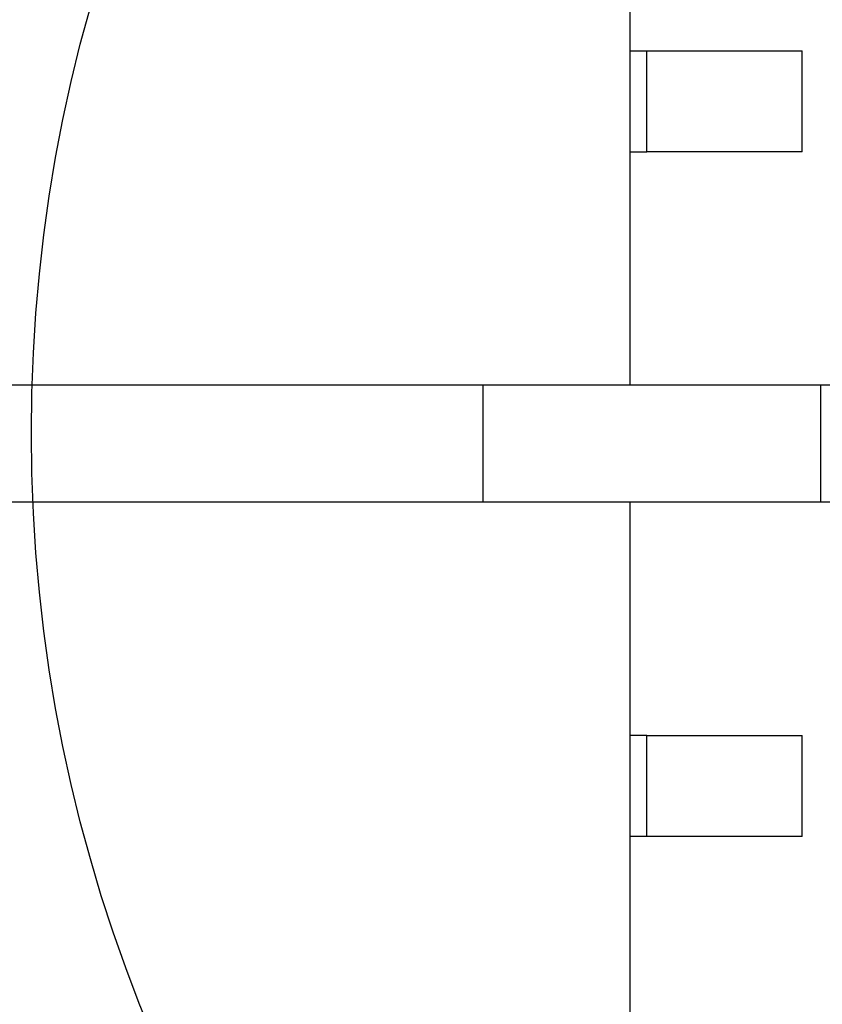
# Model space of a CAD drawing. Units: millimetres. Extents: x 16967 to 22938, y 37695 to 41775.
# Drawn here: x 21195 to 21298, y 40083 to 40210 of the extents above; entities that cross this region are included whole.
import ezdxf

# ---------------------------------------------------------------- set-up
doc = ezdxf.new("R2010")
doc.units = ezdxf.units.MM
doc.header["$LTSCALE"] = 200
doc.layers.add('OTWORY_MONTAŻOWE', color=1, linetype='Continuous')

msp = doc.modelspace()

# ---------------------------------------------------------------- linework, layer by layer
at = {"color": 7, "linetype": 'Continuous', "lineweight": 25}
for p, q in [((21273.58, 40162.76), (21273.58, 40235.26)), ((21273.58, 40205.76), (21275.71, 40205.76)), ((21275.71, 40192.76), (21275.71, 40205.76)), ((21275.71, 40205.76), (21295.71, 40205.76)), ((21295.71, 40192.76), (21295.71, 40205.76)), ((21273.58, 40192.76), (21275.71, 40192.76)), ((21295.71, 40192.76), (21275.71, 40192.76)), ((21254.65, 40162.76), (20838.52, 40162.76)), ((21254.65, 40162.76), (21254.65, 40147.76)), ((21298.08, 40162.76), (21254.65, 40162.76)), ((21298.08, 40162.76), (21298.08, 40147.76)), ((21355.48, 40162.76), (21298.08, 40162.76)), ((21254.65, 40147.76), (20838.52, 40147.76)), ((21298.08, 40147.76), (21254.65, 40147.76)), ((21273.58, 40075.26), (21273.58, 40147.76)), ((21355.99, 40147.76), (21298.08, 40147.76)), ((21275.71, 40117.76), (21273.58, 40117.76)), ((21275.71, 40104.76), (21275.71, 40117.76)), ((21275.71, 40117.76), (21295.71, 40117.76)), ((21295.71, 40104.76), (21295.71, 40117.76)), ((21275.71, 40104.76), (21273.58, 40104.76)), ((21295.71, 40104.76), (21275.71, 40104.76))]:
    msp.add_line(p, q, dxfattribs=at)
at = {"layer": 'OTWORY_MONTAŻOWE'}
msp.add_circle((21396.58, 40156.63), 200, dxfattribs=at)

doc.saveas('drawing.dxf')
